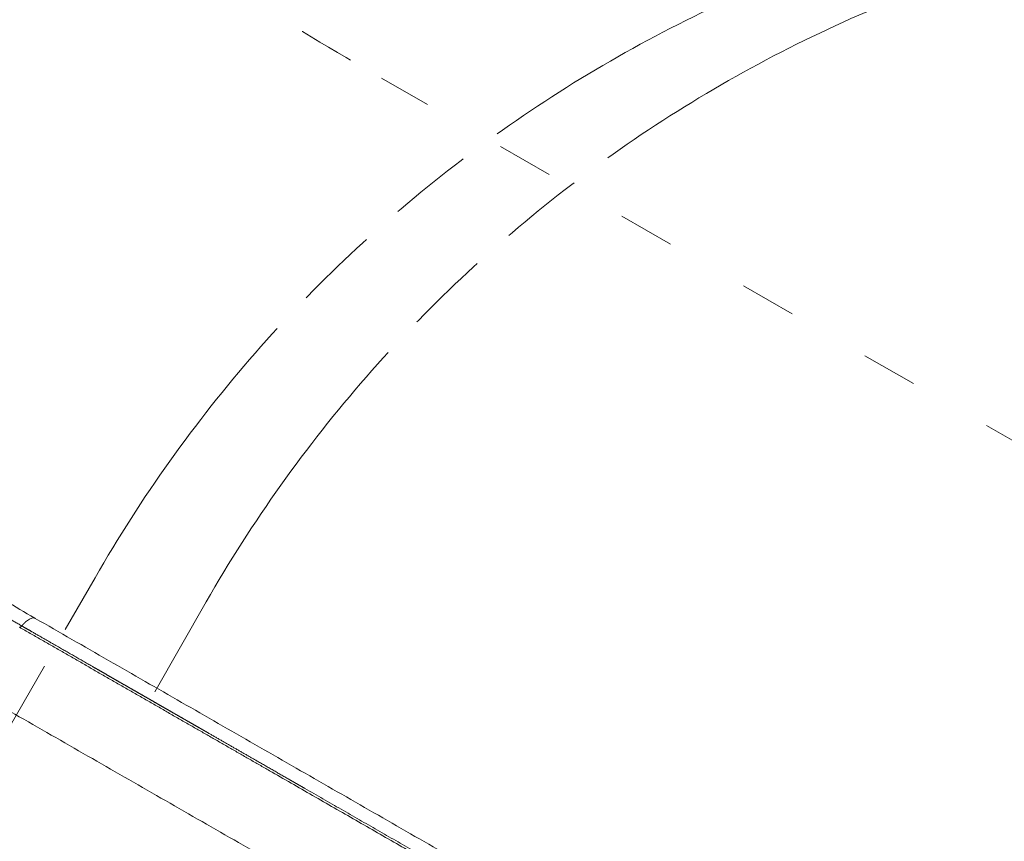
# Model space of a CAD drawing. Units: millimetres. Extents: x 3373 to 17559, y 79231 to 92724.
# Drawn here: x 7233 to 8288, y 89203 to 90082 of the extents above; entities that cross this region are included whole.
import ezdxf

# ---------------------------------------------------------------- set-up
doc = ezdxf.new("R2010")
doc.units = ezdxf.units.MM
doc.linetypes.add('ACAD_ISO09W100', pattern=[45, 24, -3, 6, -3, 6, -3])
doc.linetypes.add('Freespace', pattern=[30, 12, -18])
doc.layers.add('Fallzone', color=1, linetype='ACAD_ISO09W100', lineweight=0)
doc.layers.add('Freespace', color=3, linetype='Freespace', lineweight=5)
doc.layers.add('Product', color=7, linetype='Continuous')

# ---------------------------------------------------------------- blocks, each defined once
blk = doc.blocks.new('DCKP1001 Square Deck 1.20m')
at = {"layer": 'Fallzone', "lineweight": 9, "ltscale": 15}
blk.add_lwpolyline([(-57, 2722), (1222, 2722, -0.414214), (2722, 1222), (2722, -57, -0.414214), (1222, -1557), (-57, -1557, -0.414214), (-1557, -57), (-1557, 1222, -0.414214)], format="xyb", close=True, dxfattribs=at)
blk = doc.blocks.new('CLMP1033 Rock Wall Climber 1.20m')
at = {"layer": 'Fallzone', "lineweight": 9, "ltscale": 15}
blk.add_lwpolyline([(2605.8, 16), (2605.8, -94.7, -0.414214), (1105.8, -1594.7), (57.8, -1594.7, -0.414214), (-1442.2, -94.7), (-1442.2, 16)], format="xyb", dxfattribs=at)
blk = doc.blocks.new('SLDP1018 Double Wave Slide-1.20m')
at = {"layer": 'Freespace', "lineweight": 9, "ltscale": 5}
blk.add_lwpolyline([(-673.6, -0.1), (-673.6, -1557.1, -0.03807), (-726.7, -2252.8, 0.039233), (-738.2, -2409.1, 0.414214), (261.8, -3409.1), (903.2, -3409.1, 0.414214), (1903.2, -2409.1, 0.039233), (1891.7, -2252.8, -0.03807), (1838.6, -1557.1), (1838.6, -0.1)], format="xyb", dxfattribs=at)
at = {"layer": 'Product', "linetype": 'Continuous', "lineweight": 5}
for points, degree, knots in [([(12.4, -1590.9), (12.4, -868), (12.4, -145.1), (12.4, -142.6), (12.4, -140.1)], 2, [0, 0, 0, 144.583728, 144.583728, 145.083681, 145.083681, 145.083681]), ([(12.4, -1591.6), (12.3, -1616.2), (11.5, -1665.2), (6.8, -1756.7), (-4.5, -1863.5), (-26.5, -1962.6), (-45.1, -2028.1), (-57.1, -2065.8), (-64.8, -2088), (-70.6, -2105.4), (-72.5, -2111.6), (-73.5, -2115.8)], 3, [0, 0, 0, 0, 7.397602, 14.697511, 27.47004, 39.590142, 45.090043, 47.91498, 51.449063, 52.129618, 53.418096, 53.418096, 53.418096, 53.418096]), ([(12.4, -1590.9), (12.4, -1591.8), (12.7, -1592.7), (14, -1594.3), (15, -1595.2), (17.6, -1596.7), (19.1, -1597.4), (20.9, -1598)], 3, [2, 2, 2, 2, 2.25, 2.25, 2.5, 2.5, 2.75, 2.75, 2.75, 2.75])]:
    blk.add_open_spline(points, degree=degree, knots=knots, dxfattribs=at)
for points, weights in [([(112.2, -154), (112.2, -876.3), (112.2, -1598.6)], [0.999999999999, 0.999999999953, 1]), ([(26.6, -1420.2), (26.6, -1415.3), (26.6, -1410.4)], [1, 0.999999999993, 1]), ([(26.6, -1442.2), (26.6, -1437), (26.6, -1431.8)], [1, 0.999999999988, 1]), ([(26.6, -1453.5), (26.6, -1448.2), (26.6, -1442.8)], [1, 0.999999999987, 1]), ([(26.6, -1465), (26.6, -1459.5), (26.6, -1454.1)], [1, 0.999999999997, 1]), ([(26.6, -1476.6), (26.6, -1471), (26.6, -1465.5)], [1, 0.999999999998, 1]), ([(26.6, -1599.5), (26.6, -1593.2), (26.6, -1586.9)], [1, 0.999999998225, 1]), ([(26.6, -1599.5), (23.7, -1598.9), (20.9, -1598)], [1, 0.997887293322, 1]), ([(25.6, -1670.8), (26.6, -1635.2), (26.6, -1599.5)], [1, 0.999890797772, 1]), ([(29, -1600.7), (28, -1599.6), (26.6, -1599.5)], [1, 0.933427436148, 1])]:
    blk.add_rational_spline(points, weights, degree=2, dxfattribs=at)
for points in [[(29, -1292.3), (29, -1078.8), (29, -865.3)], [(26.6, -1250), (26.6, -1070.3), (26.6, -890.6)], [(26.6, -1250), (26.6, -1250.4), (26.6, -1250.8)], [(26.6, -1260.2), (26.6, -1255.5), (26.6, -1250.8)], [(26.6, -1260.2), (26.6, -1260.6), (26.6, -1261)], [(26.6, -1270.2), (26.6, -1265.6), (26.6, -1261)], [(26.6, -1270.2), (26.6, -1270.7), (26.6, -1271.1)], [(26.6, -1309.5), (26.6, -1290.3), (26.6, -1271.1)], [(29, -1390.9), (29, -1341.6), (29, -1292.3)], [(26.6, -1309.5), (26.6, -1339.4), (26.6, -1369.3)], [(26.6, -1378.5), (26.6, -1373.9), (26.6, -1369.3)], [(26.6, -1378.5), (26.6, -1379), (26.6, -1379.4)], [(26.6, -1388.7), (26.6, -1384.1), (26.6, -1379.4)], [(26.6, -1388.7), (26.6, -1389.2), (26.6, -1389.6)], [(26.6, -1399), (26.6, -1394.3), (26.6, -1389.6)], [(29, -1600.7), (29, -1495.8), (29, -1390.9)], [(26.6, -1399), (26.6, -1399.5), (26.6, -1399.9)], [(26.6, -1409.5), (26.6, -1404.7), (26.6, -1399.9)], [(26.6, -1409.5), (26.6, -1410), (26.6, -1410.4)], [(26.6, -1420.2), (26.6, -1426), (26.6, -1431.8)], [(26.6, -1442.2), (26.6, -1442.5), (26.6, -1442.8)], [(26.6, -1453.5), (26.6, -1453.8), (26.6, -1454.1)], [(26.6, -1465), (26.6, -1465.2), (26.6, -1465.5)], [(26.6, -1476.6), (26.6, -1476.8), (26.6, -1477)], [(26.6, -1488.4), (26.6, -1482.7), (26.6, -1477)], [(26.6, -1488.4), (26.6, -1488.6), (26.6, -1488.8)], [(26.6, -1500.4), (26.6, -1494.6), (26.6, -1488.8)], [(26.6, -1500.4), (26.6, -1500.5), (26.6, -1500.7)], [(26.6, -1512.5), (26.6, -1506.6), (26.6, -1500.7)], [(26.6, -1512.5), (26.6, -1512.6), (26.6, -1512.7)], [(26.6, -1555.6), (26.6, -1534.2), (26.6, -1512.7)], [(26.6, -1555.6), (26.6, -1571.2), (26.6, -1586.9)]]:
    blk.add_open_spline(points, degree=2, dxfattribs=at)

msp = doc.modelspace()

# ---------------------------------------------------------------- block references
for name, p, rotation in [('SLDP1018 Double Wave Slide-1.20m', (8636, 88660.5), 240.1562668258459), ('DCKP1001 Square Deck 1.20m', (8056.3, 87650.1), 330.1562668258459), ('CLMP1033 Rock Wall Climber 1.20m', (9646.9, 88081.6), 150.1947829592993)]:
    msp.add_blockref(name, p, dxfattribs=dict(rotation=rotation))

doc.saveas('drawing.dxf')
